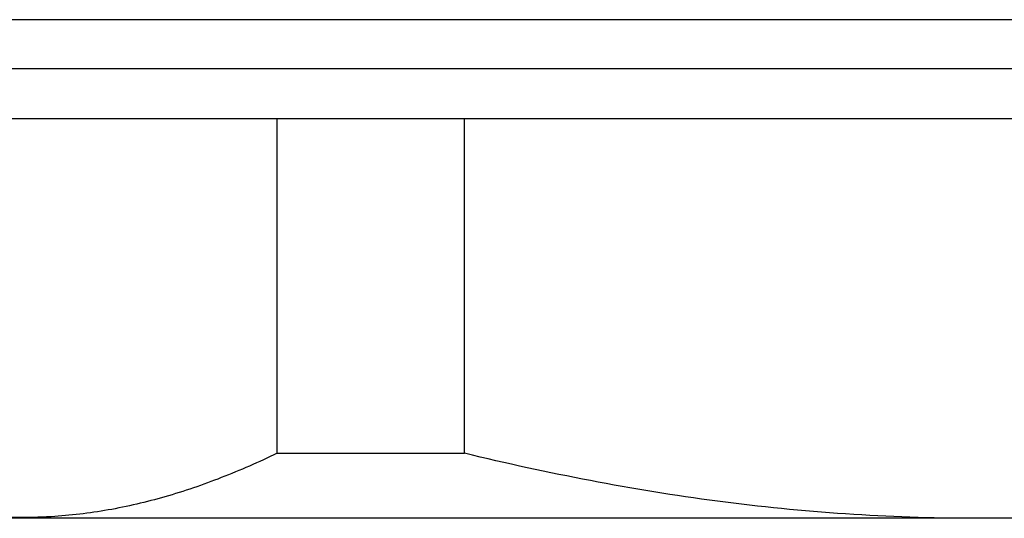
# Model space of a CAD drawing. Units: inches. Extents: x 0 to 11, y 0 to 8.5.
# Drawn here: x 2.7 to 3, y 4.9 to 5 of the extents above; entities that cross this region are included whole.
import ezdxf

# ---------------------------------------------------------------- set-up
doc = ezdxf.new("R2010")
doc.units = ezdxf.units.IN
doc.header["$LTSCALE"] = 0.605
doc.header["$MEASUREMENT"] = 0
doc.layers.add('ALL_ASSEMBLY_MEMBERS', color=7, linetype='CONTINUOUS')

msp = doc.modelspace()

# ---------------------------------------------------------------- linework, layer by layer
at = {"layer": 'ALL_ASSEMBLY_MEMBERS', "color": 7, "linetype": 'CONTINUOUS'}
for p, q in [((3.2946, 5.02791), (2.59147, 5.02791)), ((3.28288, 5.00466), (2.60319, 5.00466)), ((2.77932, 4.92617), (2.77932, 5.00466)), ((2.82332, 4.92617), (2.82332, 5.00466)), ((2.77932, 4.92617), (2.82332, 4.92617)), ((3.20085, 4.91091), (2.68522, 4.91091))]:
    msp.add_line(p, q, dxfattribs=at)
at = {"layer": 'ALL_ASSEMBLY_MEMBERS', "color": 9, "linetype": 'CONTINUOUS'}
msp.add_line((3.2946, 5.01638), (2.59147, 5.01638), dxfattribs=at)
at = {"layer": 'ALL_ASSEMBLY_MEMBERS', "color": 7, "linetype": 'CONTINUOUS'}
for points, knots in [([(2.72624, 4.91129), (2.72345, 4.91113), (2.71788, 4.91101), (2.70951, 4.91145), (2.70115, 4.91252), (2.69282, 4.91418), (2.68454, 4.9164), (2.67629, 4.91917), (2.66809, 4.92242), (2.6627, 4.92488), (2.66002, 4.92617)], [0, 0, 0, 0, 0.121774, 0.243656, 0.366134, 0.48965, 0.614569, 0.741162, 0.869611, 1, 1, 1, 1]), ([(2.77932, 4.92617), (2.77503, 4.9241), (2.76639, 4.9203), (2.75313, 4.91576), (2.73975, 4.91262), (2.73073, 4.91155), (2.72624, 4.91129)], [0, 0, 0, 0, 0.257998, 0.50995, 0.756737, 1, 1, 1, 1]), ([(2.94304, 4.91091), (2.93296, 4.91091), (2.91279, 4.9116), (2.88268, 4.91462), (2.85282, 4.91948), (2.83312, 4.92379), (2.82332, 4.92617)], [0, 0, 0, 0, 0.249997, 0.499993, 0.749994, 1, 1, 1, 1]), ([(3.06275, 4.92617), (3.05295, 4.92379), (3.03325, 4.91948), (3.00339, 4.91462), (2.97328, 4.9116), (2.95312, 4.91091), (2.94304, 4.91091)], [0, 0, 0, 0, 0.250006, 0.500007, 0.750003, 1, 1, 1, 1])]:
    msp.add_open_spline(points, degree=3, knots=knots, dxfattribs=at)

doc.saveas('drawing.dxf')
